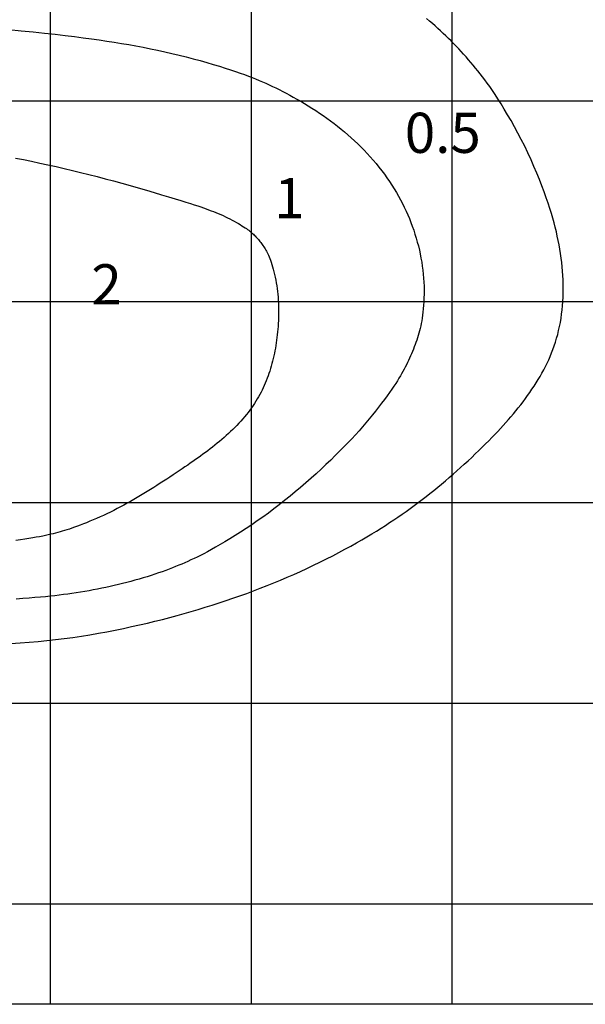
# Model space of a CAD drawing. Extents: x 0 to 420, y 0 to 297.
# Drawn here: x 364 to 383, y 217 to 249 of the extents above; entities that cross this region are included whole.
import ezdxf

# ---------------------------------------------------------------- set-up
doc = ezdxf.new("R2010")
doc.units = 0
doc.layers.get('0').update_dxf_attribs({"linetype": 'CONTINUOUS'})
doc.layers.add('PL6S3M30', color=7, linetype='CONTINUOUS')
doc.styles.add('高さ2MSゴシック', font='MS Gothic.ttf')

msp = doc.modelspace()

# ---------------------------------------------------------------- linework, layer by layer
at = {"color": 4, "linetype": 'CONTINUOUS'}
for p, q in [((365.489, 216.601), (365.489, 266.601)), ((372.156, 216.601), (372.156, 266.601)), ((378.822, 216.601), (378.822, 266.601)), ((315.489, 246.601), (402.156, 246.601)), ((315.489, 239.935), (402.156, 239.935)), ((315.489, 226.601), (402.156, 226.601)), ((315.489, 219.935), (402.156, 219.935))]:
    msp.add_line(p, q, dxfattribs=at)
at = {"color": 7, "linetype": 'CONTINUOUS'}
for p, q in [((378.076, 249.253), (377.98, 249.333)), ((378.169, 249.172), (378.076, 249.253)), ((378.26, 249.091), (378.169, 249.172)), ((364.1, 248.972), (364.511, 248.933)), ((364.511, 248.933), (364.907, 248.892)), ((364.907, 248.892), (365.283, 248.853)), ((365.283, 248.853), (365.638, 248.813)), ((378.351, 249.01), (378.26, 249.091)), ((378.44, 248.928), (378.351, 249.01)), ((378.529, 248.845), (378.44, 248.928)), ((378.616, 248.761), (378.529, 248.845)), ((365.638, 248.813), (365.969, 248.775)), ((365.969, 248.775), (366.278, 248.738)), ((366.278, 248.738), (366.568, 248.701)), ((366.568, 248.701), (366.842, 248.665)), ((366.842, 248.665), (367.104, 248.628)), ((367.104, 248.628), (367.356, 248.59)), ((367.356, 248.59), (367.601, 248.552)), ((367.601, 248.552), (367.843, 248.512)), ((367.843, 248.512), (368.084, 248.47)), ((378.704, 248.676), (378.616, 248.761)), ((378.79, 248.591), (378.704, 248.676)), ((378.875, 248.504), (378.79, 248.591)), ((378.96, 248.417), (378.875, 248.504)), ((368.084, 248.47), (368.324, 248.427)), ((368.324, 248.427), (368.564, 248.382)), ((368.564, 248.382), (368.804, 248.334)), ((368.804, 248.334), (369.042, 248.285)), ((369.042, 248.285), (369.281, 248.233)), ((369.281, 248.233), (369.518, 248.179)), ((369.518, 248.179), (369.755, 248.122)), ((379.044, 248.329), (378.96, 248.417)), ((379.127, 248.24), (379.044, 248.329)), ((379.209, 248.15), (379.127, 248.24)), ((369.755, 248.122), (369.99, 248.063)), ((369.99, 248.063), (370.223, 248.002)), ((370.223, 248.002), (370.452, 247.939)), ((370.452, 247.939), (370.674, 247.876)), ((370.674, 247.876), (370.889, 247.814)), ((379.29, 248.06), (379.209, 248.15)), ((379.371, 247.968), (379.29, 248.06)), ((379.45, 247.876), (379.371, 247.968)), ((379.529, 247.783), (379.45, 247.876)), ((370.889, 247.814), (371.093, 247.752)), ((371.093, 247.752), (371.287, 247.692)), ((371.287, 247.692), (371.467, 247.634)), ((371.467, 247.634), (371.632, 247.579)), ((371.632, 247.579), (371.785, 247.526)), ((371.785, 247.526), (371.926, 247.476)), ((379.607, 247.69), (379.529, 247.783)), ((379.684, 247.595), (379.607, 247.69)), ((379.76, 247.5), (379.684, 247.595)), ((371.926, 247.476), (372.057, 247.427)), ((372.057, 247.427), (372.181, 247.378)), ((372.181, 247.378), (372.299, 247.331)), ((372.299, 247.331), (372.413, 247.283)), ((372.413, 247.283), (372.525, 247.235)), ((372.525, 247.235), (372.636, 247.186)), ((379.837, 247.402), (379.76, 247.5)), ((379.914, 247.3), (379.837, 247.402)), ((379.994, 247.192), (379.914, 247.3)), ((380.076, 247.076), (379.994, 247.192)), ((372.636, 247.186), (372.747, 247.136)), ((372.747, 247.136), (372.858, 247.084)), ((372.858, 247.084), (372.97, 247.031)), ((372.97, 247.031), (373.083, 246.975)), ((373.083, 246.975), (373.197, 246.917)), ((373.197, 246.917), (373.313, 246.857)), ((380.162, 246.951), (380.076, 247.076)), ((380.252, 246.816), (380.162, 246.951)), ((373.313, 246.857), (373.43, 246.794)), ((373.43, 246.794), (373.55, 246.728)), ((373.55, 246.728), (373.672, 246.66)), ((373.672, 246.66), (373.796, 246.589)), ((373.796, 246.589), (373.92, 246.515)), ((380.348, 246.668), (380.252, 246.816)), ((380.45, 246.505), (380.348, 246.668)), ((373.92, 246.515), (374.045, 246.439)), ((374.045, 246.439), (374.17, 246.36)), ((374.17, 246.36), (374.295, 246.28)), ((374.295, 246.28), (374.419, 246.198)), ((380.557, 246.331), (380.45, 246.505)), ((380.668, 246.144), (380.557, 246.331)), ((374.419, 246.198), (374.542, 246.114)), ((374.542, 246.114), (374.664, 246.028)), ((374.664, 246.028), (374.784, 245.94)), ((374.784, 245.94), (374.903, 245.851)), ((380.782, 245.948), (380.668, 246.144)), ((380.897, 245.744), (380.782, 245.948)), ((374.903, 245.851), (375.021, 245.759)), ((375.021, 245.759), (375.137, 245.666)), ((375.137, 245.666), (375.252, 245.571)), ((375.252, 245.571), (375.365, 245.475)), ((381.011, 245.533), (380.897, 245.744)), ((375.365, 245.475), (375.477, 245.376)), ((375.477, 245.376), (375.587, 245.275)), ((375.587, 245.275), (375.695, 245.173)), ((381.125, 245.316), (381.011, 245.533)), ((381.236, 245.095), (381.125, 245.316)), ((375.695, 245.173), (375.801, 245.068)), ((375.801, 245.068), (375.905, 244.962)), ((375.905, 244.962), (376.007, 244.854)), ((381.343, 244.872), (381.236, 245.095)), ((364.316, 244.702), (364.586, 244.65)), ((364.586, 244.65), (364.857, 244.595)), ((364.857, 244.595), (365.128, 244.539)), ((376.007, 244.854), (376.107, 244.744)), ((376.107, 244.744), (376.206, 244.632)), ((376.206, 244.632), (376.302, 244.518)), ((381.447, 244.649), (381.343, 244.872)), ((381.545, 244.426), (381.447, 244.649)), ((365.128, 244.539), (365.399, 244.481)), ((365.399, 244.481), (365.67, 244.421)), ((365.67, 244.421), (365.941, 244.358)), ((365.941, 244.358), (366.212, 244.294)), ((366.212, 244.294), (366.484, 244.228)), ((376.302, 244.518), (376.395, 244.402)), ((376.395, 244.402), (376.487, 244.284)), ((376.487, 244.284), (376.575, 244.166)), ((381.638, 244.206), (381.545, 244.426)), ((366.484, 244.228), (366.757, 244.16)), ((366.757, 244.16), (367.03, 244.09)), ((367.03, 244.09), (367.303, 244.018)), ((367.303, 244.018), (367.577, 243.944)), ((367.577, 243.944), (367.852, 243.869)), ((376.575, 244.166), (376.661, 244.046)), ((376.661, 244.046), (376.744, 243.925)), ((376.744, 243.925), (376.824, 243.804)), ((381.727, 243.99), (381.638, 244.206)), ((381.809, 243.78), (381.727, 243.99)), ((367.852, 243.869), (368.127, 243.791)), ((368.127, 243.791), (368.4, 243.713)), ((368.4, 243.713), (368.668, 243.636)), ((368.668, 243.636), (368.927, 243.559)), ((376.824, 243.804), (376.901, 243.682)), ((376.901, 243.682), (376.975, 243.561)), ((381.885, 243.578), (381.809, 243.78)), ((368.927, 243.559), (369.174, 243.486)), ((369.174, 243.486), (369.406, 243.416)), ((369.406, 243.416), (369.62, 243.351)), ((369.62, 243.351), (369.812, 243.291)), ((369.812, 243.291), (369.982, 243.239)), ((376.975, 243.561), (377.045, 243.438)), ((377.045, 243.438), (377.112, 243.316)), ((377.112, 243.316), (377.176, 243.192)), ((381.955, 243.384), (381.885, 243.578)), ((382.019, 243.202), (381.955, 243.384)), ((369.982, 243.239), (370.13, 243.192)), ((370.13, 243.192), (370.26, 243.151)), ((370.26, 243.151), (370.374, 243.113)), ((370.374, 243.113), (370.476, 243.079)), ((370.476, 243.079), (370.568, 243.047)), ((370.568, 243.047), (370.654, 243.016)), ((370.654, 243.016), (370.736, 242.986)), ((370.736, 242.986), (370.818, 242.955)), ((370.818, 242.955), (370.899, 242.924)), ((377.176, 243.192), (377.238, 243.069)), ((377.238, 243.069), (377.296, 242.944)), ((377.296, 242.944), (377.352, 242.819)), ((382.076, 243.029), (382.019, 243.202)), ((382.127, 242.863), (382.076, 243.029)), ((370.899, 242.924), (370.979, 242.892)), ((370.979, 242.892), (371.059, 242.859)), ((371.059, 242.859), (371.138, 242.825)), ((371.138, 242.825), (371.216, 242.791)), ((371.216, 242.791), (371.293, 242.755)), ((371.293, 242.755), (371.369, 242.719)), ((371.369, 242.719), (371.444, 242.681)), ((371.444, 242.681), (371.518, 242.643)), ((371.518, 242.643), (371.589, 242.605)), ((377.352, 242.819), (377.405, 242.692)), ((377.405, 242.692), (377.456, 242.565)), ((382.173, 242.705), (382.127, 242.863)), ((382.215, 242.552), (382.173, 242.705)), ((371.589, 242.605), (371.658, 242.567)), ((371.658, 242.567), (371.724, 242.529)), ((371.724, 242.529), (371.787, 242.492)), ((371.787, 242.492), (371.845, 242.457)), ((371.845, 242.457), (371.898, 242.423)), ((371.898, 242.423), (371.947, 242.391)), ((371.947, 242.391), (371.992, 242.36)), ((371.992, 242.36), (372.032, 242.332)), ((372.032, 242.332), (372.069, 242.304)), ((372.069, 242.304), (372.104, 242.277)), ((377.456, 242.565), (377.504, 242.437)), ((377.504, 242.437), (377.549, 242.307)), ((377.549, 242.307), (377.592, 242.177)), ((382.253, 242.403), (382.215, 242.552)), ((382.288, 242.257), (382.253, 242.403)), ((372.104, 242.277), (372.136, 242.25)), ((372.136, 242.25), (372.166, 242.224)), ((372.166, 242.224), (372.196, 242.198)), ((372.196, 242.198), (372.225, 242.171)), ((372.225, 242.171), (372.253, 242.144)), ((372.253, 242.144), (372.281, 242.116)), ((372.281, 242.116), (372.309, 242.088)), ((372.309, 242.088), (372.336, 242.059)), ((372.336, 242.059), (372.363, 242.029)), ((372.363, 242.029), (372.389, 241.998)), ((372.389, 241.998), (372.416, 241.967)), ((372.416, 241.967), (372.442, 241.934)), ((377.592, 242.177), (377.632, 242.047)), ((377.632, 242.047), (377.67, 241.915)), ((382.32, 242.111), (382.288, 242.257)), ((382.35, 241.966), (382.32, 242.111)), ((382.378, 241.821), (382.35, 241.966)), ((372.442, 241.934), (372.467, 241.901)), ((372.467, 241.901), (372.493, 241.867)), ((372.493, 241.867), (372.518, 241.832)), ((372.518, 241.832), (372.542, 241.796)), ((372.542, 241.796), (372.566, 241.76)), ((372.566, 241.76), (372.59, 241.723)), ((372.59, 241.723), (372.613, 241.686)), ((372.613, 241.686), (372.635, 241.648)), ((372.635, 241.648), (372.657, 241.608)), ((377.67, 241.915), (377.705, 241.783)), ((377.705, 241.783), (377.737, 241.65)), ((377.737, 241.65), (377.766, 241.518)), ((382.403, 241.675), (382.378, 241.821)), ((382.427, 241.53), (382.403, 241.675)), ((372.657, 241.608), (372.678, 241.567)), ((372.678, 241.567), (372.699, 241.523)), ((372.699, 241.523), (372.721, 241.476)), ((372.721, 241.476), (372.743, 241.425)), ((372.743, 241.425), (372.765, 241.369)), ((372.765, 241.369), (372.788, 241.308)), ((372.788, 241.308), (372.811, 241.241)), ((377.766, 241.518), (377.792, 241.384)), ((377.792, 241.384), (377.816, 241.251)), ((382.447, 241.384), (382.427, 241.53)), ((382.466, 241.238), (382.447, 241.384)), ((372.811, 241.241), (372.835, 241.168)), ((372.835, 241.168), (372.859, 241.09)), ((372.859, 241.09), (372.883, 241.009)), ((372.883, 241.009), (372.906, 240.923)), ((377.816, 241.251), (377.836, 241.117)), ((377.836, 241.117), (377.853, 240.983)), ((377.853, 240.983), (377.868, 240.849)), ((382.482, 241.093), (382.466, 241.238)), ((382.495, 240.948), (382.482, 241.093)), ((372.906, 240.923), (372.928, 240.835)), ((372.928, 240.835), (372.949, 240.745)), ((372.949, 240.745), (372.968, 240.653)), ((372.968, 240.653), (372.985, 240.56)), ((377.868, 240.849), (377.879, 240.715)), ((377.879, 240.715), (377.887, 240.582)), ((382.505, 240.803), (382.495, 240.948)), ((382.513, 240.658), (382.505, 240.803)), ((382.518, 240.514), (382.513, 240.658)), ((372.985, 240.56), (373.001, 240.465)), ((373.001, 240.465), (373.014, 240.371)), ((373.014, 240.371), (373.026, 240.275)), ((377.887, 240.582), (377.892, 240.449)), ((377.892, 240.449), (377.894, 240.316)), ((382.519, 240.37), (382.518, 240.514)), ((382.518, 240.227), (382.519, 240.37)), ((373.026, 240.275), (373.036, 240.179)), ((373.036, 240.179), (373.044, 240.082)), ((373.044, 240.082), (373.051, 239.985)), ((377.89, 240.058), (377.885, 239.934)), ((377.893, 240.186), (377.89, 240.058)), ((377.894, 240.316), (377.893, 240.186)), ((382.507, 239.942), (382.514, 240.084)), ((382.514, 240.084), (382.518, 240.227)), ((373.051, 239.985), (373.056, 239.888)), ((373.056, 239.888), (373.059, 239.79)), ((373.059, 239.79), (373.061, 239.692)), ((373.061, 239.692), (373.062, 239.595)), ((377.868, 239.699), (377.857, 239.59)), ((377.877, 239.814), (377.868, 239.699)), ((377.885, 239.934), (377.877, 239.814)), ((382.482, 239.659), (382.496, 239.8)), ((382.496, 239.8), (382.507, 239.942)), ((373.058, 239.4), (373.055, 239.304)), ((373.061, 239.497), (373.058, 239.4)), ((373.062, 239.595), (373.061, 239.497)), ((377.831, 239.391), (377.816, 239.299)), ((377.844, 239.487), (377.831, 239.391)), ((377.857, 239.59), (377.844, 239.487)), ((382.421, 239.244), (382.444, 239.381)), ((382.444, 239.381), (382.465, 239.519)), ((382.465, 239.519), (382.482, 239.659)), ((373.037, 239.02), (373.028, 238.928)), ((373.044, 239.114), (373.037, 239.02)), ((373.05, 239.208), (373.044, 239.114)), ((373.055, 239.304), (373.05, 239.208)), ((377.763, 239.048), (377.742, 238.969)), ((377.782, 239.128), (377.763, 239.048)), ((377.799, 239.212), (377.782, 239.128)), ((377.816, 239.299), (377.799, 239.212)), ((382.365, 238.975), (382.394, 239.108)), ((382.394, 239.108), (382.421, 239.244)), ((373.008, 238.746), (372.997, 238.657)), ((373.019, 238.837), (373.008, 238.746)), ((373.028, 238.928), (373.019, 238.837)), ((377.675, 238.736), (377.65, 238.659)), ((377.698, 238.813), (377.675, 238.736)), ((377.721, 238.891), (377.698, 238.813)), ((377.742, 238.969), (377.721, 238.891)), ((382.26, 238.592), (382.298, 238.717)), ((382.298, 238.717), (382.333, 238.845)), ((382.333, 238.845), (382.365, 238.975)), ((372.955, 238.392), (372.939, 238.305)), ((372.97, 238.48), (372.955, 238.392)), ((372.984, 238.568), (372.97, 238.48)), ((372.997, 238.657), (372.984, 238.568)), ((377.568, 238.431), (377.539, 238.355)), ((377.596, 238.507), (377.568, 238.431)), ((377.624, 238.583), (377.596, 238.507)), ((377.65, 238.659), (377.624, 238.583)), ((382.177, 238.351), (382.22, 238.47)), ((382.22, 238.47), (382.26, 238.592)), ((372.883, 238.048), (372.862, 237.963)), ((372.903, 238.133), (372.883, 238.048)), ((372.921, 238.219), (372.903, 238.133)), ((372.939, 238.305), (372.921, 238.219)), ((377.411, 238.056), (377.377, 237.982)), ((377.445, 238.131), (377.411, 238.056)), ((377.477, 238.205), (377.445, 238.131)), ((377.508, 238.28), (377.477, 238.205)), ((377.539, 238.355), (377.508, 238.28)), ((382.034, 238.005), (382.084, 238.118)), ((382.084, 238.118), (382.132, 238.234)), ((382.132, 238.234), (382.177, 238.351)), ((372.793, 237.713), (372.767, 237.631)), ((372.817, 237.796), (372.793, 237.713)), ((372.84, 237.879), (372.817, 237.796)), ((372.862, 237.963), (372.84, 237.879)), ((377.268, 237.762), (377.229, 237.689)), ((377.305, 237.835), (377.268, 237.762)), ((377.341, 237.909), (377.305, 237.835)), ((377.377, 237.982), (377.341, 237.909)), ((381.869, 237.671), (381.926, 237.781)), ((381.926, 237.781), (381.981, 237.892)), ((381.981, 237.892), (382.034, 238.005)), ((372.682, 237.389), (372.651, 237.31)), ((372.712, 237.469), (372.682, 237.389)), ((372.74, 237.549), (372.712, 237.469)), ((372.767, 237.631), (372.74, 237.549)), ((377.059, 237.39), (377.008, 237.308)), ((377.106, 237.468), (377.059, 237.39)), ((377.149, 237.543), (377.106, 237.468)), ((377.19, 237.617), (377.149, 237.543)), ((377.229, 237.689), (377.19, 237.617)), ((381.683, 237.345), (381.747, 237.453)), ((381.747, 237.453), (381.809, 237.561)), ((381.809, 237.561), (381.869, 237.671)), ((372.551, 237.077), (372.515, 237.001)), ((372.586, 237.154), (372.551, 237.077)), ((372.619, 237.231), (372.586, 237.154)), ((372.651, 237.31), (372.619, 237.231)), ((376.89, 237.129), (376.822, 237.029)), ((376.952, 237.221), (376.89, 237.129)), ((377.008, 237.308), (376.952, 237.221)), ((381.479, 237.027), (381.549, 237.132)), ((381.549, 237.132), (381.617, 237.238)), ((381.617, 237.238), (381.683, 237.345)), ((372.397, 236.777), (372.355, 236.703)), ((372.438, 236.851), (372.397, 236.777)), ((372.477, 236.926), (372.438, 236.851)), ((372.515, 237.001), (372.477, 236.926)), ((376.665, 236.807), (376.577, 236.687)), ((376.747, 236.921), (376.665, 236.807)), ((376.822, 237.029), (376.747, 236.921)), ((381.259, 236.715), (381.334, 236.818)), ((381.334, 236.818), (381.407, 236.922)), ((381.407, 236.922), (381.479, 237.027)), ((372.162, 236.407), (372.108, 236.333)), ((372.213, 236.481), (372.162, 236.407)), ((372.263, 236.555), (372.213, 236.481)), ((372.31, 236.629), (372.263, 236.555)), ((372.355, 236.703), (372.31, 236.629)), ((376.385, 236.434), (376.283, 236.303)), ((376.483, 236.562), (376.385, 236.434)), ((376.577, 236.687), (376.483, 236.562)), ((380.944, 236.311), (381.025, 236.411)), ((381.025, 236.411), (381.104, 236.512)), ((381.104, 236.512), (381.182, 236.613)), ((381.182, 236.613), (381.259, 236.715)), ((371.933, 236.112), (371.871, 236.039)), ((371.993, 236.185), (371.933, 236.112)), ((372.052, 236.259), (371.993, 236.185)), ((372.108, 236.333), (372.052, 236.259)), ((376.178, 236.171), (376.07, 236.039)), ((376.283, 236.303), (376.178, 236.171)), ((380.695, 236.016), (380.779, 236.114)), ((380.779, 236.114), (380.862, 236.212)), ((380.862, 236.212), (380.944, 236.311)), ((371.608, 235.756), (371.539, 235.688)), ((371.676, 235.825), (371.608, 235.756)), ((371.743, 235.896), (371.676, 235.825)), ((371.808, 235.967), (371.743, 235.896)), ((371.871, 236.039), (371.808, 235.967)), ((375.848, 235.778), (375.733, 235.647)), ((375.961, 235.908), (375.848, 235.778)), ((376.07, 236.039), (375.961, 235.908)), ((380.432, 235.723), (380.522, 235.821)), ((380.522, 235.821), (380.609, 235.919)), ((380.609, 235.919), (380.695, 236.016)), ((371.25, 235.422), (371.175, 235.358)), ((371.324, 235.487), (371.25, 235.422)), ((371.397, 235.553), (371.324, 235.487)), ((371.469, 235.62), (371.397, 235.553)), ((371.539, 235.688), (371.469, 235.62)), ((375.614, 235.516), (375.491, 235.383)), ((375.733, 235.647), (375.614, 235.516)), ((380.043, 235.317), (380.146, 235.421)), ((380.146, 235.421), (380.245, 235.524)), ((380.245, 235.524), (380.34, 235.624)), ((380.34, 235.624), (380.432, 235.723)), ((370.867, 235.107), (370.788, 235.046)), ((370.945, 235.169), (370.867, 235.107)), ((371.023, 235.231), (370.945, 235.169)), ((371.1, 235.294), (371.023, 235.231)), ((371.175, 235.358), (371.1, 235.294)), ((375.229, 235.11), (375.09, 234.969)), ((375.363, 235.248), (375.229, 235.11)), ((375.491, 235.383), (375.363, 235.248)), ((379.712, 234.989), (379.826, 235.1)), ((379.826, 235.1), (379.936, 235.21)), ((379.936, 235.21), (380.043, 235.317)), ((370.466, 234.807), (370.384, 234.748)), ((370.547, 234.866), (370.466, 234.807)), ((370.628, 234.925), (370.547, 234.866)), ((370.708, 234.986), (370.628, 234.925)), ((370.788, 235.046), (370.708, 234.986)), ((374.944, 234.824), (374.792, 234.676)), ((375.09, 234.969), (374.944, 234.824)), ((379.354, 234.65), (379.476, 234.763)), ((379.476, 234.763), (379.595, 234.877)), ((379.595, 234.877), (379.712, 234.989)), ((369.949, 234.445), (369.855, 234.381)), ((370.041, 234.507), (369.949, 234.445)), ((370.129, 234.569), (370.041, 234.507)), ((370.216, 234.629), (370.129, 234.569)), ((370.301, 234.688), (370.216, 234.629)), ((370.384, 234.748), (370.301, 234.688)), ((374.635, 234.526), (374.473, 234.374)), ((374.792, 234.676), (374.635, 234.526)), ((379.107, 234.424), (379.231, 234.536)), ((379.231, 234.536), (379.354, 234.65)), ((369.452, 234.111), (369.345, 234.042)), ((369.556, 234.18), (369.452, 234.111)), ((369.658, 234.249), (369.556, 234.18)), ((369.758, 234.316), (369.658, 234.249)), ((369.855, 234.381), (369.758, 234.316)), ((374.307, 234.221), (374.138, 234.068)), ((374.473, 234.374), (374.307, 234.221)), ((378.731, 234.093), (378.857, 234.202)), ((378.857, 234.202), (378.982, 234.312)), ((378.982, 234.312), (379.107, 234.424)), ((369.021, 233.832), (368.912, 233.763)), ((369.13, 233.902), (369.021, 233.832)), ((369.238, 233.972), (369.13, 233.902)), ((369.345, 234.042), (369.238, 233.972)), ((373.966, 233.916), (373.792, 233.766)), ((374.138, 234.068), (373.966, 233.916)), ((378.348, 233.773), (378.476, 233.878)), ((378.476, 233.878), (378.604, 233.985)), ((378.604, 233.985), (378.731, 234.093)), ((368.474, 233.495), (368.364, 233.43)), ((368.584, 233.561), (368.474, 233.495)), ((368.693, 233.628), (368.584, 233.561)), ((368.803, 233.695), (368.693, 233.628)), ((368.912, 233.763), (368.803, 233.695)), ((373.441, 233.472), (373.263, 233.329)), ((373.617, 233.618), (373.441, 233.472)), ((373.792, 233.766), (373.617, 233.618)), ((377.827, 233.362), (377.959, 233.463)), ((377.959, 233.463), (378.089, 233.565)), ((378.089, 233.565), (378.219, 233.668)), ((378.219, 233.668), (378.348, 233.773)), ((367.921, 233.18), (367.809, 233.12)), ((368.032, 233.241), (367.921, 233.18)), ((368.143, 233.303), (368.032, 233.241)), ((368.254, 233.366), (368.143, 233.303)), ((368.364, 233.43), (368.254, 233.366)), ((373.084, 233.188), (372.903, 233.05)), ((373.263, 233.329), (373.084, 233.188)), ((377.43, 233.066), (377.563, 233.164)), ((377.563, 233.164), (377.696, 233.262)), ((377.696, 233.262), (377.827, 233.362)), ((367.245, 232.838), (367.13, 232.786)), ((367.358, 232.892), (367.245, 232.838)), ((367.472, 232.947), (367.358, 232.892)), ((367.585, 233.003), (367.472, 232.947)), ((367.697, 233.061), (367.585, 233.003)), ((367.809, 233.12), (367.697, 233.061)), ((372.722, 232.915), (372.539, 232.783)), ((372.903, 233.05), (372.722, 232.915)), ((377.025, 232.781), (377.161, 232.875)), ((377.161, 232.875), (377.296, 232.97)), ((377.296, 232.97), (377.43, 233.066)), ((366.378, 232.477), (366.285, 232.443)), ((366.475, 232.513), (366.378, 232.477)), ((366.578, 232.553), (366.475, 232.513)), ((366.683, 232.595), (366.578, 232.553)), ((366.792, 232.64), (366.683, 232.595)), ((366.904, 232.686), (366.792, 232.64)), ((367.017, 232.735), (366.904, 232.686)), ((367.13, 232.786), (367.017, 232.735)), ((372.169, 232.527), (371.984, 232.404)), ((372.354, 232.653), (372.169, 232.527)), ((372.539, 232.783), (372.354, 232.653)), ((376.465, 232.411), (376.61, 232.504)), ((376.61, 232.504), (376.751, 232.596)), ((376.751, 232.596), (376.889, 232.688)), ((376.889, 232.688), (377.025, 232.781)), ((365.227, 232.15), (365.124, 232.13)), ((365.322, 232.17), (365.227, 232.15)), ((365.41, 232.189), (365.322, 232.17)), ((365.494, 232.209), (365.41, 232.189)), ((365.573, 232.228), (365.494, 232.209)), ((365.65, 232.248), (365.573, 232.228)), ((365.726, 232.268), (365.65, 232.248)), ((365.801, 232.289), (365.726, 232.268)), ((365.876, 232.31), (365.801, 232.289)), ((365.953, 232.333), (365.876, 232.31)), ((366.032, 232.358), (365.953, 232.333)), ((366.113, 232.384), (366.032, 232.358)), ((366.197, 232.412), (366.113, 232.384)), ((366.285, 232.443), (366.197, 232.412)), ((371.621, 232.171), (371.446, 232.063)), ((371.801, 232.285), (371.621, 232.171)), ((371.984, 232.404), (371.801, 232.285)), ((375.997, 232.126), (376.16, 232.223)), ((376.16, 232.223), (376.315, 232.318)), ((376.315, 232.318), (376.465, 232.411)), ((364.482, 232.021), (364.334, 231.999)), ((364.626, 232.043), (364.482, 232.021)), ((364.763, 232.065), (364.626, 232.043)), ((364.892, 232.088), (364.763, 232.065)), ((365.013, 232.109), (364.892, 232.088)), ((365.124, 232.13), (365.013, 232.109)), ((371.118, 231.867), (370.968, 231.78)), ((371.278, 231.961), (371.118, 231.867)), ((371.446, 232.063), (371.278, 231.961)), ((375.265, 231.714), (375.46, 231.82)), ((375.46, 231.82), (375.647, 231.925)), ((375.647, 231.925), (375.827, 232.027)), ((375.827, 232.027), (375.997, 232.126)), ((370.465, 231.508), (370.356, 231.454)), ((370.579, 231.566), (370.465, 231.508)), ((370.699, 231.631), (370.579, 231.566)), ((370.829, 231.702), (370.699, 231.631)), ((370.968, 231.78), (370.829, 231.702)), ((374.649, 231.392), (374.859, 231.499)), ((374.859, 231.499), (375.064, 231.607)), ((375.064, 231.607), (375.265, 231.714)), ((369.745, 231.179), (369.64, 231.136)), ((369.848, 231.222), (369.745, 231.179)), ((369.949, 231.266), (369.848, 231.222)), ((370.05, 231.31), (369.949, 231.266)), ((370.15, 231.356), (370.05, 231.31)), ((370.252, 231.403), (370.15, 231.356)), ((370.356, 231.454), (370.252, 231.403)), ((374.003, 231.078), (374.22, 231.181)), ((374.22, 231.181), (374.435, 231.285)), ((374.435, 231.285), (374.649, 231.392)), ((368.823, 230.842), (368.693, 230.801)), ((368.951, 230.884), (368.823, 230.842)), ((369.075, 230.926), (368.951, 230.884)), ((369.195, 230.968), (369.075, 230.926)), ((369.311, 231.01), (369.195, 230.968)), ((369.424, 231.052), (369.311, 231.01)), ((369.534, 231.094), (369.424, 231.052)), ((369.64, 231.136), (369.534, 231.094)), ((373.345, 230.782), (373.566, 230.879)), ((373.566, 230.879), (373.785, 230.977)), ((373.785, 230.977), (374.003, 231.078)), ((367.742, 230.539), (367.604, 230.506)), ((367.88, 230.572), (367.742, 230.539)), ((368.018, 230.608), (367.88, 230.572)), ((368.155, 230.644), (368.018, 230.608)), ((368.291, 230.682), (368.155, 230.644)), ((368.427, 230.721), (368.291, 230.682)), ((368.561, 230.76), (368.427, 230.721)), ((368.693, 230.801), (368.561, 230.76)), ((372.678, 230.506), (372.901, 230.596)), ((372.901, 230.596), (373.124, 230.688)), ((373.124, 230.688), (373.345, 230.782)), ((365.77, 230.188), (365.623, 230.17)), ((365.913, 230.206), (365.77, 230.188)), ((366.056, 230.225), (365.913, 230.206)), ((366.198, 230.245), (366.056, 230.225)), ((366.34, 230.267), (366.198, 230.245)), ((366.482, 230.289), (366.34, 230.267)), ((366.624, 230.312), (366.482, 230.289)), ((366.765, 230.336), (366.624, 230.312)), ((366.906, 230.362), (366.765, 230.336)), ((367.046, 230.388), (366.906, 230.362)), ((367.186, 230.416), (367.046, 230.388)), ((367.326, 230.445), (367.186, 230.416)), ((367.465, 230.475), (367.326, 230.445)), ((367.604, 230.506), (367.465, 230.475)), ((371.774, 230.166), (372.001, 230.248)), ((372.001, 230.248), (372.228, 230.332)), ((372.228, 230.332), (372.453, 230.418)), ((372.453, 230.418), (372.678, 230.506)), ((364.565, 230.075), (364.338, 230.06)), ((364.775, 230.09), (364.565, 230.075)), ((364.968, 230.106), (364.775, 230.09)), ((365.147, 230.121), (364.968, 230.106)), ((365.314, 230.137), (365.147, 230.121)), ((365.473, 230.153), (365.314, 230.137)), ((365.623, 230.17), (365.473, 230.153)), ((370.858, 229.857), (371.088, 229.932)), ((371.088, 229.932), (371.317, 230.008)), ((371.317, 230.008), (371.546, 230.086)), ((371.546, 230.086), (371.774, 230.166)), ((369.69, 229.512), (369.928, 229.578)), ((369.928, 229.578), (370.162, 229.645)), ((370.162, 229.645), (370.395, 229.714)), ((370.395, 229.714), (370.627, 229.785)), ((370.627, 229.785), (370.858, 229.857)), ((368.44, 229.201), (368.701, 229.261)), ((368.701, 229.261), (368.955, 229.322)), ((368.955, 229.322), (369.205, 229.385)), ((369.205, 229.385), (369.449, 229.448)), ((369.449, 229.448), (369.69, 229.512)), ((366.791, 228.874), (367.073, 228.923)), ((367.073, 228.923), (367.352, 228.974)), ((367.352, 228.974), (367.63, 229.028)), ((367.63, 229.028), (367.904, 229.084)), ((367.904, 229.084), (368.174, 229.142)), ((368.174, 229.142), (368.44, 229.201)), ((364.167, 228.586), (364.475, 228.604)), ((364.475, 228.604), (364.777, 228.625)), ((364.777, 228.625), (365.074, 228.65)), ((365.074, 228.65), (365.366, 228.679)), ((365.366, 228.679), (365.655, 228.711)), ((365.655, 228.711), (365.941, 228.746)), ((365.941, 228.746), (366.225, 228.786)), ((366.225, 228.786), (366.509, 228.828)), ((366.509, 228.828), (366.791, 228.874))]:
    msp.add_line(p, q, dxfattribs=at)
at = {"color": 6, "linetype": 'CONTINUOUS'}
for p, q in [((315.489, 233.268), (402.156, 233.268)), ((402.156, 216.601), (315.489, 216.601))]:
    msp.add_line(p, q, dxfattribs=at)

# ---------------------------------------------------------------- texts
at = {"layer": 'PL6S3M30', "color": 7, "style": '高さ2MSゴシック'}
for s, height, p in [('0.5', 1.3333, (377.254, 244.875)), ('1', 1.333, (372.917, 242.707)), ('2', 1.333, (366.842, 239.844))]:
    msp.add_text(s, height=height, dxfattribs=at).set_placement(p)

doc.saveas('drawing.dxf')
